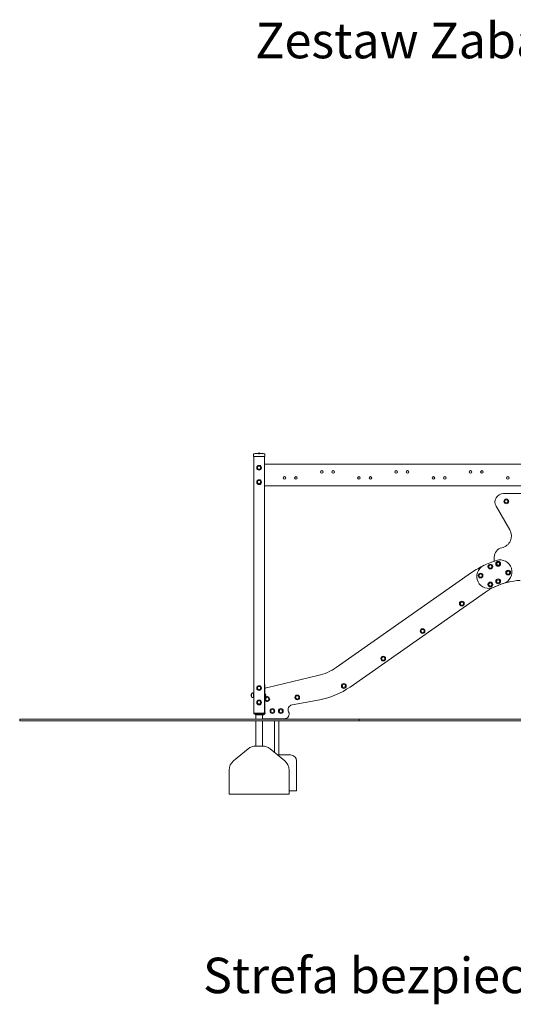
# Model space of a CAD drawing. Units: millimetres. Extents: x -91 to 1529, y 13 to 2032.
# Drawn here: x -91 to 321, y 1125 to 1946 of the extents above; entities that cross this region are included whole.
import ezdxf

# ---------------------------------------------------------------- set-up
doc = ezdxf.new("R2010")
doc.units = ezdxf.units.MM
doc.header["$LTSCALE"] = 70
doc.styles.add('SLDTEXTSTYLE0', font='TXT', dxfattribs={"width": 0.75})
doc.styles.add('SLDTEXTSTYLE1', font='TXT', dxfattribs={"width": 0.75, "bigfont": 'bigfont'})

msp = doc.modelspace()

# ---------------------------------------------------------------- linework, layer by layer
at = {"color": 7, "linetype": 'Continuous', "lineweight": 0, "ltscale": 70}
for p, q in [((103.93, 1581.37), (103.93, 1582.98)), ((104.23, 1581.37), (103.93, 1581.37)), ((104.18, 1368.25), (104.18, 1581.37)), ((113.13, 1581.37), (104.23, 1581.37)), ((107.6, 1583.87), (109.28, 1583.87)), ((113.43, 1581.37), (113.13, 1581.37)), ((113.18, 1368.25), (113.18, 1581.37)), ((113.43, 1582.98), (113.43, 1581.37)), ((113.43, 1582.98), (113.43, 1581.37)), ((113.18, 1575.12), (342.18, 1575.12)), ((342.18, 1557.12), (113.18, 1557.12)), ((312.28, 1550.52), (340.68, 1550.52)), ((317.65, 1520.22), (306.22, 1540.02)), ((304.68, 1494.24), (304.68, 1497.6)), ((304.26, 1494.1), (304.27, 1494.1)), ((173.03, 1405.69), (285.8, 1484.65)), ((297.27, 1468.26), (184.5, 1389.3)), ((115.85, 1388.89), (157.7, 1398.81)), ((113.58, 1391.42), (113.18, 1391.42)), ((113.58, 1390.47), (113.58, 1391.42)), ((113.58, 1367.42), (113.58, 1390.47)), ((102.48, 1383.77), (102.48, 1383.77)), ((102.48, 1381.07), (102.48, 1383.77)), ((102.48, 1381.07), (102.48, 1383.77)), ((102.48, 1381.07), (102.48, 1381.07)), ((104.18, 1384.42), (103.98, 1384.42)), ((103.98, 1380.42), (103.98, 1384.42)), ((103.98, 1380.42), (104.18, 1380.42)), ((113.68, 1383.92), (113.58, 1383.92)), ((113.58, 1380.92), (113.68, 1380.92)), ((113.68, 1382.42), (113.68, 1383.92)), ((113.68, 1380.92), (113.68, 1382.42)), ((159.3, 1378.71), (136.15, 1374.37)), ((104.28, 1367.02), (104.28, 1367.62)), ((104.28, 1367.62), (105.23, 1367.62)), ((105.23, 1367.02), (104.28, 1367.02)), ((105.2, 1367.02), (106, 1366.22)), ((112.23, 1367.62), (105.23, 1367.62)), ((112.23, 1367.02), (105.23, 1367.02)), ((106, 1366.22), (106, 1362.62)), ((111.47, 1366.22), (106, 1366.22)), ((111.47, 1366.22), (112.27, 1367.02)), ((111.47, 1362.62), (111.47, 1366.22)), ((129.76, 1362.82), (111.47, 1362.82)), ((112.23, 1367.62), (113.18, 1367.62)), ((113.18, 1367.02), (112.23, 1367.02)), ((112.87, 1367.71), (112.78, 1367.62)), ((113.18, 1368.02), (113.09, 1367.93)), ((113.18, 1367.42), (113.18, 1368.25)), ((113.18, 1367.62), (113.18, 1368.02)), ((113.18, 1367.62), (113.18, 1367.02)), ((113.18, 1367.62), (113.18, 1367.62)), ((113.58, 1367.42), (113.18, 1367.42)), ((113.18, 1367.02), (113.58, 1367.42)), ((113.58, 1367.42), (113.18, 1367.42)), ((121.63, 1362.82), (121.63, 1362.62)), ((125.01, 1362.62), (125.01, 1362.82)), ((-90.82, 1362.62), (-90.82, 1361.12)), ((-90.82, 1362.62), (99.18, 1362.62)), ((-90.82, 1361.12), (99.18, 1361.12)), ((99.18, 1362.62), (192.18, 1362.62)), ((99.18, 1361.12), (192.18, 1361.12)), ((106, 1361.12), (106, 1340.02)), ((111.47, 1340.02), (111.47, 1361.12)), ((121.63, 1361.12), (121.63, 1334.63)), ((125.01, 1332.62), (125.01, 1361.12)), ((192.18, 1362.62), (192.18, 1361.12)), ((192.18, 1362.62), (303.08, 1362.62)), ((192.18, 1361.12), (303.08, 1361.12)), ((303.08, 1362.62), (549.81, 1362.62)), ((303.08, 1361.12), (549.81, 1361.12)), ((108.94, 1340.02), (106, 1340.02)), ((111.47, 1340.02), (108.94, 1340.02)), ((99.68, 1337.77), (87.41, 1327.77)), ((130.05, 1327.77), (117.79, 1337.77)), ((124.1, 1332.62), (134.94, 1332.62)), ((139.94, 1327.62), (139.94, 1302.62)), ((83.73, 1320.02), (83.73, 1300.02)), ((133.73, 1300.02), (133.73, 1320.02)), ((110.63, 1300.02), (83.73, 1300.02)), ((133.73, 1300.02), (110.63, 1300.02)), ((133.73, 1302.62), (139.94, 1302.62))]:
    msp.add_line(p, q, dxfattribs=at)
at = {"color": 7, "linetype": 'Continuous', "lineweight": 0, "ltscale": 70, "flags": 128}
for points in [[(302.31, 1493.39), (302.63, 1493.51), (304.26, 1494.1)], [(305.14, 1472.83), (305.06, 1472.8), (305, 1472.8)]]:
    msp.add_lwpolyline(points, dxfattribs=at)
at = {"color": 7, "linetype": 'Continuous', "lineweight": 0, "ltscale": 4900}
for centre, radius in [((108.68, 1572.12), 2), ((108.68, 1572.12), 1.35), ((160.93, 1568.62), 1.1), ((170.43, 1568.62), 1.1), ((222.93, 1568.62), 1.1), ((232.43, 1568.62), 1.1), ((284.93, 1568.62), 1.1), ((294.43, 1568.62), 1.1), ((108.68, 1560.12), 2), ((108.68, 1560.12), 1.35), ((129.93, 1563.62), 1.1), ((139.43, 1563.62), 1.1), ((191.93, 1563.62), 1.1), ((201.43, 1563.62), 1.1), ((253.93, 1563.62), 1.1), ((263.43, 1563.62), 1.1), ((315.93, 1563.62), 1.1), ((314.68, 1544.08), 2), ((314.68, 1544.08), 1.35), ((301.43, 1489.71), 2), ((301.43, 1489.71), 1.35), ((307.93, 1492.01), 2), ((307.93, 1492.01), 1.35), ((316.27, 1484.73), 2), ((316.27, 1484.73), 1.35), ((293.25, 1482.24), 2), ((293.25, 1482.24), 1.35), ((307.93, 1477.44), 2), ((307.93, 1477.44), 1.35), ((301.43, 1474.77), 2), ((301.43, 1474.77), 1.35), ((277.68, 1458.88), 2), ((277.68, 1458.88), 1.35), ((244.92, 1435.94), 2), ((244.92, 1435.94), 1.35), ((212.15, 1412.99), 2), ((212.15, 1412.99), 1.35), ((108.68, 1388.42), 2), ((108.68, 1388.42), 1.35), ((179.32, 1390.14), 2), ((179.32, 1390.14), 1.35), ((115.51, 1379.31), 1.35), ((140.47, 1380.62), 2), ((140.47, 1380.62), 1.35), ((108.68, 1376.42), 2), ((108.68, 1376.42), 1.35), ((119.82, 1369.32), 2), ((126.82, 1369.32), 2), ((119.82, 1369.32), 1.35), ((126.82, 1369.32), 1.35)]:
    msp.add_circle(centre, radius, dxfattribs=at)
for centre, radius, start, end in [((108.68, 1583.87), 0.7, 1.59175, 178.40825), ((104.13, 1583.51), 0.2, 102.88407, 180), ((113.23, 1583.51), 0.2, 0, 77.13899), ((312.28, 1543.52), 7, 90, 210), ((308.99, 1515.22), 10, 281.83741, 30), ((312.68, 1497.6), 8, 101.83741, 180), ((329.1, 1422.8), 75.5, 107.50787, 116.26705), ((309.39, 1485.27), 10, 287.50787, 107.50787), ((329.1, 1422.8), 75.5, 115.71022, 125), ((300.11, 1481.54), 10, 116.26705, 296.26705), ((329.15, 1422.79), 55.5, 92.9, 115.6292), ((329.1, 1422.8), 55.5, 116.30591, 125), ((329.1, 1422.8), 55.5, 107.50787, 116.26705), ((147.39, 1442.3), 44.7, 283.34, 305), ((119.08, 1375.26), 14, 103.34, 113.13417), ((147.39, 1442.3), 64.7, 280.61, 305), ((104.05, 1382.42), 2.07, 139.35373, 180), ((104.05, 1382.42), 2.07, 180, 220.64627), ((115.51, 1379.31), 2, 326.87306, 164.08133), ((111.68, 1382.42), 2.5, 0, 36.8699), ((111.68, 1382.42), 2.5, 323.1301, 0), ((115.51, 1379.31), 2, 195.91867, 326.87306), ((136.89, 1370.44), 4, 100.61, 206.92824), ((104.82, 1368.25), 0.635, 180, 270), ((111.7, 1367.91), 2, 263.22754, 19.97809), ((111.7, 1367.91), 1.35, 274.72429, 318.61792), ((112.55, 1368.25), 0.635, 270, 0), ((129.76, 1366.82), 4, 270, 26.92824), ((106, 1330.02), 10, 90, 129.19133), ((111.47, 1330.02), 10, 50.80867, 90), ((134.94, 1327.62), 5, 0, 90), ((93.73, 1320.02), 10, 129.19133, 180), ((123.73, 1320.02), 10, 0, 50.80867)]:
    msp.add_arc(centre, radius, start, end, dxfattribs=at)
at = {"color": 7, "linetype": 'Continuous', "lineweight": 0, "ltscale": 70}
for points, knots in [([(103.93, 1582.98), (103.93, 1583.08), (103.93, 1583.28), (103.93, 1583.47), (103.93, 1583.5), (103.93, 1583.51)], [0, 0, 0, 0, 0.298757, 0.649378, 1, 1, 1, 1]), ([(107.6, 1583.89), (107.53, 1583.89), (107.19, 1583.9), (106.57, 1583.92), (105.74, 1583.92), (104.9, 1583.86), (104.36, 1583.76), (104.09, 1583.7)], [0, 0, 0, 0, 0.058367, 0.289952, 0.526062, 0.767436, 1, 1, 1, 1]), ([(109.78, 1583.89), (109.77, 1583.89), (109.75, 1583.89), (109.56, 1583.88), (109.28, 1583.87), (108.93, 1583.86), (108.55, 1583.86), (108.19, 1583.86), (107.89, 1583.88), (107.68, 1583.89), (107.58, 1583.89), (107.59, 1583.89), (107.6, 1583.89)], [0, 0, 0, 0, 0.107249, 0.214494, 0.321843, 0.429278, 0.536599, 0.643717, 0.750957, 0.858374, 0.965773, 1, 1, 1, 1]), ([(113.28, 1583.7), (113.02, 1583.75), (112.49, 1583.86), (111.65, 1583.92), (110.78, 1583.92), (110.15, 1583.9), (109.82, 1583.89), (109.78, 1583.89)], [0, 0, 0, 0, 0.22244, 0.465091, 0.713621, 0.968843, 1, 1, 1, 1]), ([(113.43, 1583.51), (113.43, 1583.5), (113.43, 1583.47), (113.43, 1583.28), (113.43, 1583.08), (113.43, 1582.98)], [0, 0, 0, 0, 0.350622, 0.701243, 1, 1, 1, 1]), ([(103.98, 1384.42), (103.81, 1384.4), (103.48, 1384.37), (103.06, 1384.21), (102.73, 1384.01), (102.56, 1383.85), (102.48, 1383.77)], [0, 0, 0, 0, 0.307469, 0.586431, 0.794258, 1, 1, 1, 1]), ([(102.48, 1381.07), (102.59, 1380.97), (102.8, 1380.76), (103.19, 1380.57), (103.58, 1380.46), (103.85, 1380.43), (103.98, 1380.42)], [0, 0, 0, 0, 0.261669, 0.530074, 0.755481, 1, 1, 1, 1]), ([(113.18, 1368.05), (113.18, 1368.1), (113.18, 1368.16), (113.17, 1368.19), (113.17, 1368.2)], [0, 0, 0, 0, 0.95849, 1, 1, 1, 1])]:
    msp.add_open_spline(points, degree=3, knots=knots, dxfattribs=at)

# ---------------------------------------------------------------- texts
at = {"color": 7, "linetype": 'Continuous', "lineweight": 0, "ltscale": 70, "char_height": 29.6333, "attachment_point": 1}
for s, insert, style in [('Zestaw Zabawowy PZ 311', (105.48, 1943.16), 'SLDTEXTSTYLE0'), ('Strefa bezpieczeństwa', (61.98, 1163.63), 'SLDTEXTSTYLE1')]:
    msp.add_mtext(s, dxfattribs=dict(at, insert=insert, style=style))

doc.saveas('drawing.dxf')
